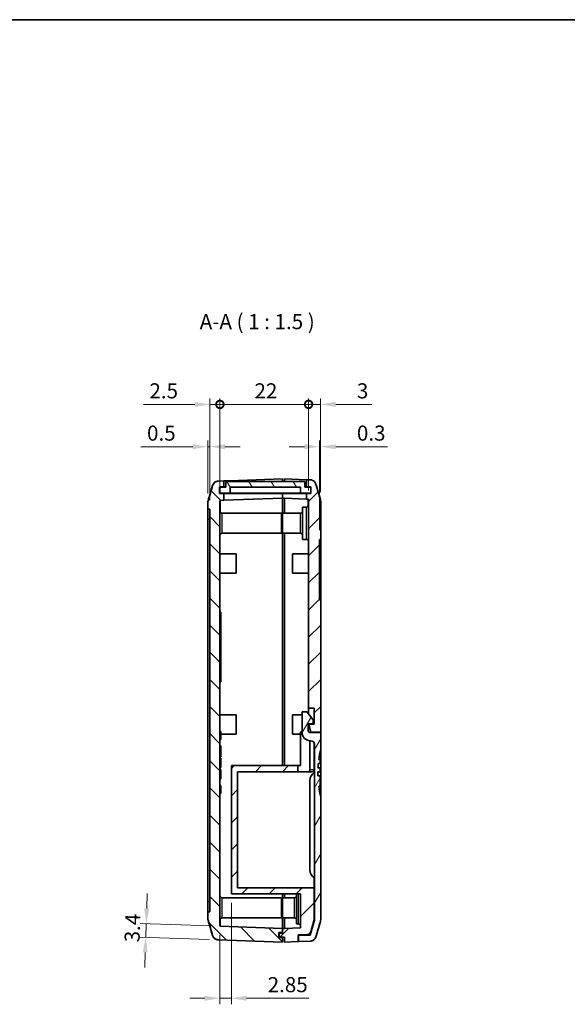
# Model space of a CAD drawing. Units: millimetres. Extents: x 0 to 2602, y 0 to 422.
# Drawn here: x 916 to 1052, y 177 to 422 of the extents above; entities that cross this region are included whole.
import ezdxf

# ---------------------------------------------------------------- set-up
doc = ezdxf.new("R2010")
doc.units = ezdxf.units.MM
doc.header["$LTSCALE"] = 1.5
doc.layers.get('Defpoints').update_dxf_attribs({"lineweight": 25})
for name, color, linetype, lineweight in [('Border (ISO)', 7, 'Continuous', 35), ('Dimension (ISO)', 7, 'Continuous', 18), ('Symbol (ISO)', 7, 'Continuous', 18), ('Visible (ISO)', 7, 'Continuous', 35), ('Visible Narrow (ISO)', 7, 'Continuous', 25)]:
    doc.layers.add(name, color=color, linetype=linetype, lineweight=lineweight)
doc.layers.add('Hatch (ISO)', color=1, linetype='Continuous', lineweight=18, true_color=0xff0000)
doc.styles.add('Note Text (TK)', font='MS PGothic.ttf')
doc.dimstyles.new('Default - Method 1b (TK)', dxfattribs={"dimscale": 1.5, "dimtxt": 2.5, "dimasz": 2.5, "dimexe": 1, "dimexo": 1.5, "dimgap": 1, "dimtad": 1, "dimtoh": 1, "dimrnd": 1e-08, "dimdsep": 46, "dimtxsty": 'Note Text (TK)', "dimcen": 0.09, "dimdle": 5, "dimclrd": 100, "dimclre": 100, "dimclrt": 7, "dimadec": 1, "dimazin": 1, "dimtfac": 1, "dimtmove": 0, "dimatfit": 3, "dimfxl": 1, "dimtolj": 1, "dimlwd": -1, "dimlwe": -1, "dimarcsym": 0})

# ---------------------------------------------------------------- blocks, each defined once
blk = doc.blocks.new('図面枠 tk図枠')
at = {"layer": 'Border (ISO)'}
blk.add_line((14.5, 289), (405.5, 289), dxfattribs=at)
blk = doc.blocks.new('_DotSmall')
at = {"color": 0, "linetype": 'ByBlock', "const_width": 0.5}
blk.add_lwpolyline([(-0.0625, 0, 1), (0.0625, 0, 1)], format="xyb", close=True, dxfattribs=at)
blk = doc.blocks.new('*D40')
at = {"layer": 'Defpoints', "color": 0, "transparency": 16777216}
for p in [(965.88, 325.97), (965.88, 302.02), (963.38, 299.96)]:
    blk.add_point(p, dxfattribs=at)
at = {"layer": 'Dimension (ISO)', "color": 100, "transparency": 16777216}
for p, q in [((959.63, 325.97), (946.88, 325.97)), ((963.38, 302.21), (963.38, 327.47)), ((965.88, 325.97), (963.38, 325.97)), ((965.88, 304.27), (965.88, 327.47)), ((965.88, 325.97), (973.38, 325.97))]:
    blk.add_line(p, q, dxfattribs=at)
blk.add_solid([(959.63, 326.59), (959.63, 325.34), (963.38, 325.97)], dxfattribs=at)
at = {"layer": 'Dimension (ISO)', "color": 100, "transparency": 16777216, "xscale": 3.75, "yscale": 3.75, "zscale": 3.75, "rotation": 180}
blk.add_blockref('_DotSmall', (965.88, 325.97), dxfattribs=at)
at = {"layer": 'Dimension (ISO)', "color": 7, "transparency": 16777216, "insert": (948.38, 329.34), "char_height": 3.75, "attachment_point": 4, "style": 'Note Text (TK)'}
blk.add_mtext('\\A1;2.5', dxfattribs=at)
blk = doc.blocks.new('*D41')
at = {"layer": 'Defpoints', "color": 0, "transparency": 16777216}
for p in [(990.88, 325.97), (987.88, 302.35), (990.88, 301.93)]:
    blk.add_point(p, dxfattribs=at)
at = {"layer": 'Dimension (ISO)', "color": 100, "transparency": 16777216}
for p, q in [((987.88, 325.97), (984.13, 325.97)), ((987.88, 304.6), (987.88, 327.47)), ((987.88, 325.97), (990.88, 325.97)), ((990.88, 304.18), (990.88, 327.47)), ((994.63, 325.97), (1003.56, 325.97))]:
    blk.add_line(p, q, dxfattribs=at)
blk.add_solid([(994.63, 326.59), (994.63, 325.34), (990.88, 325.97)], dxfattribs=at)
at = {"layer": 'Dimension (ISO)', "color": 100, "transparency": 16777216, "xscale": 3.75, "yscale": 3.75, "zscale": 3.75}
blk.add_blockref('_DotSmall', (987.88, 325.97), dxfattribs=at)
at = {"layer": 'Dimension (ISO)', "color": 7, "transparency": 16777216, "insert": (999.88, 329.34), "char_height": 3.75, "attachment_point": 4, "style": 'Note Text (TK)'}
blk.add_mtext('\\A1;3', dxfattribs=at)
blk = doc.blocks.new('*D42')
at = {"layer": 'Defpoints', "color": 0, "transparency": 16777216}
for p in [(987.88, 325.97), (965.88, 302.02), (987.88, 302.35)]:
    blk.add_point(p, dxfattribs=at)
at = {"layer": 'Dimension (ISO)', "color": 100, "transparency": 16777216}
for p, q in [((965.88, 304.27), (965.88, 327.47)), ((965.88, 325.97), (987.88, 325.97)), ((987.88, 304.6), (987.88, 327.47))]:
    blk.add_line(p, q, dxfattribs=at)
at = {"layer": 'Dimension (ISO)', "color": 100, "transparency": 16777216, "xscale": 3.75, "yscale": 3.75, "zscale": 3.75, "rotation": 180}
blk.add_blockref('_DotSmall', (965.88, 325.97), dxfattribs=at)
at = {"layer": 'Dimension (ISO)', "color": 100, "transparency": 16777216, "xscale": 3.75, "yscale": 3.75, "zscale": 3.75}
blk.add_blockref('_DotSmall', (987.88, 325.97), dxfattribs=at)
at = {"layer": 'Dimension (ISO)', "color": 7, "transparency": 16777216, "insert": (974.45, 329.34), "char_height": 3.75, "attachment_point": 4, "style": 'Note Text (TK)'}
blk.add_mtext('\\A1;22', dxfattribs=at)
blk = doc.blocks.new('*D43')
at = {"layer": 'Defpoints', "color": 0, "transparency": 16777216}
for p in [(962.88, 315.47), (962.88, 301.6), (963.38, 299.96)]:
    blk.add_point(p, dxfattribs=at)
at = {"layer": 'Dimension (ISO)', "color": 100, "transparency": 16777216}
for p, q in [((959.13, 315.47), (946.29, 315.47)), ((962.88, 303.85), (962.88, 316.97)), ((963.38, 315.47), (962.88, 315.47)), ((963.38, 302.21), (963.38, 316.97)), ((967.13, 315.47), (970.88, 315.47))]:
    blk.add_line(p, q, dxfattribs=at)
for points in [[(959.13, 316.09), (959.13, 314.84), (962.88, 315.47)], [(967.13, 316.09), (967.13, 314.84), (963.38, 315.47)]]:
    blk.add_solid(points, dxfattribs=at)
at = {"layer": 'Dimension (ISO)', "color": 7, "transparency": 16777216, "insert": (947.79, 318.84), "char_height": 3.75, "attachment_point": 4, "style": 'Note Text (TK)'}
blk.add_mtext('\\A1;0.5', dxfattribs=at)
blk = doc.blocks.new('*D26')
at = {"layer": 'Defpoints', "color": 0, "transparency": 16777216}
for p in [(990.88, 315.47), (990.88, 301.93), (990.58, 292.46)]:
    blk.add_point(p, dxfattribs=at)
at = {"layer": 'Dimension (ISO)', "color": 100, "transparency": 16777216}
for p, q in [((986.83, 315.47), (983.08, 315.47)), ((990.58, 294.71), (990.58, 316.97)), ((990.58, 315.47), (990.88, 315.47)), ((990.88, 304.18), (990.88, 316.97)), ((994.63, 315.47), (1007.48, 315.47))]:
    blk.add_line(p, q, dxfattribs=at)
for points in [[(986.83, 316.09), (986.83, 314.84), (990.58, 315.47)], [(994.63, 316.09), (994.63, 314.84), (990.88, 315.47)]]:
    blk.add_solid(points, dxfattribs=at)
at = {"layer": 'Dimension (ISO)', "color": 7, "transparency": 16777216, "insert": (999.88, 318.84), "char_height": 3.75, "attachment_point": 4, "style": 'Note Text (TK)'}
blk.add_mtext('\\A1;0.3', dxfattribs=at)
blk = doc.blocks.new('*D27')
at = {"layer": 'Defpoints', "color": 0, "transparency": 16777216}
for p in [(965.98, 196.4), (947.47, 193.65), (965.46, 193.02)]:
    blk.add_point(p, dxfattribs=at)
at = {"layer": 'Dimension (ISO)', "color": 100, "transparency": 16777216}
for p, q in [((947.72, 200.79), (947.85, 204.54)), ((963.73, 196.48), (946.09, 197.1)), ((947.59, 197.04), (947.47, 193.65)), ((963.21, 193.1), (945.97, 193.7)), ((947.34, 189.9), (947.21, 186.15))]:
    blk.add_line(p, q, dxfattribs=at)
for points in [[(947.1, 200.81), (948.35, 200.77), (947.59, 197.04)], [(946.72, 189.92), (947.97, 189.88), (947.47, 193.65)]]:
    blk.add_solid(points, dxfattribs=at)
at = {"layer": 'Dimension (ISO)', "color": 7, "transparency": 16777216, "insert": (944.05, 192.41), "char_height": 3.75, "attachment_point": 4, "rotation": 88, "style": 'Note Text (TK)'}
blk.add_mtext('\\A1;3.4', dxfattribs=at)
blk = doc.blocks.new('*D28')
at = {"layer": 'Defpoints', "color": 0, "transparency": 16777216}
for p in [(968.73, 204.46), (965.88, 196.5), (968.73, 178.5)]:
    blk.add_point(p, dxfattribs=at)
at = {"layer": 'Dimension (ISO)', "color": 100, "transparency": 16777216}
for p, q in [((968.73, 202.21), (968.73, 177)), ((965.88, 194.25), (965.88, 177)), ((962.13, 178.5), (958.38, 178.5)), ((965.88, 178.5), (968.73, 178.5)), ((972.48, 178.5), (987.97, 178.5))]:
    blk.add_line(p, q, dxfattribs=at)
for points in [[(962.13, 179.13), (962.13, 177.88), (965.88, 178.5)], [(972.48, 179.13), (972.48, 177.88), (968.73, 178.5)]]:
    blk.add_solid(points, dxfattribs=at)
at = {"layer": 'Dimension (ISO)', "color": 7, "transparency": 16777216, "insert": (977.73, 181.88), "char_height": 3.75, "attachment_point": 4, "style": 'Note Text (TK)'}
blk.add_mtext('\\A1;2.85', dxfattribs=at)

msp = doc.modelspace()

# ---------------------------------------------------------------- hatches: boundary and pattern name
at = {"layer": 'Hatch (ISO)'}
h = msp.add_hatch(dxfattribs=at)
h.set_pattern_fill('ANSI31', color=256, scale=38.1, angle=90.00021, style=0)
h.set_pattern_definition([(135.0002, (579.75, -12), (-3.367584, -3.36761), [])])
edge = h.paths.add_edge_path()
edge.add_spline(control_points=[(962.9457, 302.0255), (962.9252, 301.9564), (962.9097, 301.8858), (962.889, 301.743), (962.8838, 301.671), (962.8838, 301.5989)], knot_values=[-0.0432842, -0.0432842, -0.0432842, -0.0432842, -0.0216421, -0.0216421, 0, 0, 0, 0], degree=3, periodic=0)
edge.add_line((962.8838, 301.5989), (962.8838, 299.9627))
edge.add_line((962.8838, 299.9627), (963.3838, 299.9627))
edge.add_line((963.3838, 299.9627), (963.3838, 199.9627))
edge.add_line((963.3838, 199.9627), (962.8838, 199.9627))
edge.add_line((962.8838, 199.9627), (962.8838, 198.3266))
edge.add_spline(control_points=[(962.8838, 198.3266), (962.8838, 198.2545), (962.889, 198.1824), (962.9097, 198.0396), (962.9252, 197.9691), (962.9457, 197.8999)], knot_values=[-0.0432842, -0.0432842, -0.0432842, -0.0432842, -0.0216421, -0.0216421, 0, 0, 0, 0], degree=3, periodic=0)
edge.add_line((962.9457, 197.8999), (964.0758, 194.0912))
edge.add_spline(control_points=[(964.0758, 194.0912), (964.1092, 193.9787), (964.1556, 193.8706), (964.2728, 193.6673), (964.343, 193.5729), (964.5577, 193.3457), (964.7183, 193.2313), (965.0743, 193.0704), (965.2663, 193.0256), (965.4615, 193.0187)], knot_values=[-0.18756614, -0.18756614, -0.18756614, -0.18756614, -0.15237974, -0.15237974, -0.11719334, -0.11719334, -0.05859667, -0.05859667, 0, 0, 0, 0], degree=3, periodic=0)
edge.add_line((965.4615, 193.0187), (981.3838, 192.4627))
edge.add_line((981.3838, 192.4627), (981.3838, 193.5627))
edge.add_line((981.3838, 193.5627), (980.4838, 193.5627))
edge.add_line((980.4838, 193.5627), (980.4838, 194.8627))
edge.add_line((980.4838, 194.8627), (981.3838, 194.8627))
edge.add_line((981.3838, 194.8627), (981.3838, 195.8648))
edge.add_line((981.3838, 195.8648), (965.9803, 196.4027))
edge.add_ellipse((965.9838, 196.5026), major_axis=(-0.0035, -0.0999), ratio=1, start_angle=272, end_angle=360, ccw=False)
edge.add_line((965.8838, 196.5026), (965.8838, 302.022))
edge.add_ellipse((965.9838, 302.022), major_axis=(-0.1, 0), ratio=1, start_angle=272, end_angle=360, ccw=False)
edge.add_line((965.9803, 302.1219), (966.8838, 302.1535))
edge.add_line((966.8838, 302.1535), (966.8838, 303.8627))
edge.add_line((966.8838, 303.8627), (965.7838, 303.8627))
edge.add_line((965.7838, 303.8627), (965.7838, 305.4627))
edge.add_line((965.7838, 305.4627), (966.8838, 305.4627))
edge.add_line((966.8838, 305.4627), (966.8838, 306.9564))
edge.add_line((966.8838, 306.9564), (965.4615, 306.9067))
edge.add_spline(control_points=[(965.4615, 306.9067), (965.3443, 306.9026), (965.228, 306.8848), (965.0019, 306.8224), (964.8928, 306.7781), (964.619, 306.6272), (964.468, 306.5005), (964.223, 306.1962), (964.1314, 306.0216), (964.0758, 305.8343)], knot_values=[-0.18756614, -0.18756614, -0.18756614, -0.18756614, -0.15237974, -0.15237974, -0.11719334, -0.11719334, -0.05859667, -0.05859667, 0, 0, 0, 0], degree=3, periodic=0)
edge.add_line((964.0758, 305.8343), (962.9457, 302.0255))
h = msp.add_hatch(dxfattribs=at)
h.set_pattern_fill('ANSI31', color=256, scale=38.1, angle=75.000175, style=0)
h.set_pattern_definition([(120.0002, (579.75, -12), (-4.12444, -2.381263), [])])
h.paths.add_polyline_path([(988.4338, 303.9127), (988.4338, 305.4127), (986.9338, 305.4127), (986.9338, 306.8627), (967.3338, 306.8627), (967.3338, 305.4127), (965.8338, 305.4127), (965.8338, 303.9127), (968.3838, 303.9127), (968.3838, 305.4127), (985.8838, 305.4127), (985.8838, 303.9127)])
h = msp.add_hatch(dxfattribs=at)
h.set_pattern_fill('ANSI31', color=256, scale=38.1, style=0)
h.set_pattern_definition([(45, (579.75, -12), (-3.367596, 3.367596), [])])
edge = h.paths.add_edge_path()
edge.add_line((987.3838, 305.4627), (988.4838, 305.4627))
edge.add_line((988.4838, 305.4627), (988.4838, 303.8627))
edge.add_line((988.4838, 303.8627), (987.3838, 303.8627))
edge.add_line((987.3838, 303.8627), (987.3838, 302.4677))
edge.add_line((987.3838, 302.4677), (987.7873, 302.4537))
edge.add_ellipse((987.7838, 302.3537), major_axis=(0.0035, 0.0999), ratio=1, start_angle=272, end_angle=360, ccw=False)
edge.add_line((987.8838, 302.3537), (987.8838, 250.5627))
edge.add_line((987.8838, 250.5627), (989.2838, 250.5627))
edge.add_line((989.2838, 250.5627), (989.2838, 246.5627))
edge.add_line((989.2838, 246.5627), (987.9838, 246.5627))
edge.add_line((987.9838, 246.5627), (988.4824, 244.5627))
edge.add_line((988.4824, 244.5627), (990.8838, 244.5627))
edge.add_line((990.8838, 244.5627), (990.8838, 277.4627))
edge.add_line((990.8838, 277.4627), (990.5838, 277.4627))
edge.add_line((990.5838, 277.4627), (990.5838, 292.4627))
edge.add_line((990.5838, 292.4627), (990.8838, 292.4627))
edge.add_line((990.8838, 292.4627), (990.8838, 301.9306))
edge.add_spline(control_points=[(990.8838, 301.9306), (990.8838, 302.0027), (990.8786, 302.0748), (990.8578, 302.2176), (990.8423, 302.2881), (990.8218, 302.3573)], knot_values=[-0.0432842, -0.0432842, -0.0432842, -0.0432842, -0.0216421, -0.0216421, 0, 0, 0, 0], degree=3, periodic=0)
edge.add_line((990.8218, 302.3573), (989.6917, 306.1661))
edge.add_spline(control_points=[(989.6917, 306.1661), (989.6583, 306.2785), (989.6119, 306.3866), (989.4948, 306.5899), (989.4245, 306.6843), (989.2098, 306.9115), (989.0492, 307.0259), (988.6932, 307.1868), (988.5012, 307.2316), (988.306, 307.2385)], knot_values=[-0.18756614, -0.18756614, -0.18756614, -0.18756614, -0.15237974, -0.15237974, -0.11719334, -0.11719334, -0.05859667, -0.05859667, 0, 0, 0, 0], degree=3, periodic=0)
edge.add_line((988.306, 307.2385), (987.3838, 307.2707))
edge.add_line((987.3838, 307.2707), (987.3838, 305.4627))
edge = h.paths.add_edge_path()
edge.add_line((981.8838, 193.6627), (981.8838, 192.4627))
edge.add_line((981.8838, 192.4627), (985.2838, 192.5815))
edge.add_line((985.2838, 192.5815), (985.2838, 194.2325))
edge.add_line((985.2838, 194.2325), (987.5054, 194.3101))
edge.add_ellipse((987.4705, 195.3094), major_axis=(0.0349, -0.9994), ratio=1, start_angle=0, end_angle=72.213281)
edge.add_line((988.4328, 195.0374), (989.1961, 197.737))
edge.add_ellipse((988.2338, 198.009), major_axis=(0.9623, -0.2721), ratio=1, start_angle=0, end_angle=15.786719)
edge.add_line((989.2338, 198.009), (989.2338, 205.9627))
edge.add_line((989.2338, 205.9627), (970.2338, 205.9627))
edge.add_line((970.2338, 205.9627), (970.2338, 234.7627))
edge.add_line((970.2338, 234.7627), (985.2338, 234.7627))
edge.add_line((985.2338, 234.7627), (985.2338, 236.2627))
edge.add_line((985.2338, 236.2627), (968.7338, 236.2627))
edge.add_line((968.7338, 236.2627), (968.7338, 204.4627))
edge.add_line((968.7338, 204.4627), (985.8838, 204.4627))
edge.add_line((985.8838, 204.4627), (985.8838, 196.0045))
edge.add_line((985.8838, 196.0045), (981.8838, 195.8648))
edge.add_line((981.8838, 195.8648), (981.3838, 195.8648))
edge.add_line((981.3838, 195.8648), (981.3838, 194.8627))
edge.add_line((981.3838, 194.8627), (981.3838, 194.6627))
edge.add_line((981.3838, 194.6627), (980.5838, 194.6627))
edge.add_line((980.5838, 194.6627), (980.5838, 193.6627))
edge.add_line((980.5838, 193.6627), (981.8838, 193.6627))
h = msp.add_hatch(dxfattribs=at)
h.set_pattern_fill('ANSI31', color=256, scale=38.1, angle=14.999978, style=0)
h.set_pattern_definition([(60, (579.75, -12), (-4.124445, 2.38125), [])])
edge = h.paths.add_edge_path()
edge.add_spline(control_points=[(990.8218, 197.5682), (990.8423, 197.6373), (990.8578, 197.7079), (990.8786, 197.8507), (990.8838, 197.9227), (990.8838, 197.9949)], knot_values=[-0.0432842, -0.0432842, -0.0432842, -0.0432842, -0.0216421, -0.0216421, 0, 0, 0, 0], degree=3, periodic=0)
edge.add_line((990.8838, 197.9949), (990.8838, 228.4627))
edge.add_ellipse((1016.2481, 234.4627), major_axis=(-25.3643, -6), ratio=1, start_angle=353.922194, end_angle=360, ccw=False)
edge.add_line((990.3911, 231.182), (990.7838, 231.182))
edge.add_line((990.7838, 231.182), (990.7838, 233.7627))
edge.add_line((990.7838, 233.7627), (990.1932, 233.7627))
edge.add_ellipse((1016.2481, 234.4627), major_axis=(-26.0549, -0.7), ratio=1, start_angle=357.801552, end_angle=360, ccw=False)
edge.add_line((990.1855, 234.7627), (990.7838, 234.7627))
edge.add_line((990.7838, 234.7627), (990.7838, 235.7627))
edge.add_line((990.7838, 235.7627), (990.2162, 235.7627))
edge.add_ellipse((1016.2481, 234.4627), major_axis=(-26.0318, 1.3), ratio=1, start_angle=357.796353, end_angle=360, ccw=False)
edge.add_line((990.2855, 236.7627), (990.7838, 236.7627))
edge.add_line((990.7838, 236.7627), (990.7838, 237.7627))
edge.add_line((990.7838, 237.7627), (990.3935, 237.7627))
edge.add_ellipse((1016.2481, 234.4627), major_axis=(-25.8545, 3.3), ratio=1, start_angle=353.964892, end_angle=360, ccw=False)
edge.add_line((990.8838, 240.4627), (990.8838, 244.4627))
edge.add_line((990.8838, 244.4627), (988.2838, 244.4627))
edge.add_ellipse((988.2838, 244.9627), major_axis=(0, -0.5), ratio=1, start_angle=270, end_angle=360, ccw=False)
edge.add_line((987.7838, 244.9627), (987.7838, 246.6627))
edge.add_line((987.7838, 246.6627), (988.9838, 246.6627))
edge.add_line((988.9838, 246.6627), (988.9838, 247.5961))
edge.add_ellipse((988.7838, 247.5961), major_axis=(0.2, 0), ratio=1, start_angle=0, end_angle=36.869898)
edge.add_line((988.9438, 247.7161), (987.5438, 249.5827))
edge.add_ellipse((987.3838, 249.4627), major_axis=(0.16, 0.12), ratio=1, start_angle=0, end_angle=53.130102)
edge.add_line((987.3838, 249.6627), (986.2838, 249.6627))
edge.add_line((986.2838, 249.6627), (986.2838, 244.4627))
edge.add_ellipse((988.2838, 244.4627), major_axis=(-2, 0), ratio=1, start_angle=0, end_angle=90)
edge.add_line((988.2838, 242.4627), (988.3838, 242.4627))
edge.add_ellipse((988.3838, 241.4627), major_axis=(0, 1), ratio=1, start_angle=270, end_angle=360, ccw=False)
edge.add_line((989.3838, 241.4627), (989.3838, 198.1401))
edge.add_spline(control_points=[(989.3838, 198.1401), (989.3838, 198.092), (989.3803, 198.044), (989.3665, 197.9488), (989.3561, 197.9017), (989.3425, 197.8556)], knot_values=[-0.02885613, -0.02885613, -0.02885613, -0.02885613, -0.01442807, -0.01442807, 0, 0, 0, 0], degree=3, periodic=0)
edge.add_line((989.3425, 197.8556), (988.2537, 194.1861))
edge.add_line((988.2537, 194.1861), (985.3838, 194.0859))
edge.add_line((985.3838, 194.0859), (985.3838, 192.585))
edge.add_line((985.3838, 192.585), (988.306, 192.687))
edge.add_spline(control_points=[(988.306, 192.687), (988.4232, 192.6911), (988.5396, 192.7089), (988.7657, 192.7713), (988.8747, 192.8157), (989.1485, 192.9665), (989.2996, 193.0933), (989.5445, 193.3975), (989.6361, 193.5722), (989.6917, 193.7594)], knot_values=[-0.18756614, -0.18756614, -0.18756614, -0.18756614, -0.15237974, -0.15237974, -0.11719334, -0.11719334, -0.05859667, -0.05859667, 0, 0, 0, 0], degree=3, periodic=0)
edge.add_line((989.6917, 193.7594), (990.8218, 197.5682))

# ---------------------------------------------------------------- linework, layer by layer
at = {"layer": 'Visible (ISO)'}
for p, q in [((964.0758, 305.8343), (962.9457, 302.0255)), ((966.8838, 306.9564), (965.4615, 306.9067)), ((966.8838, 305.4627), (966.8838, 306.9564)), ((986.9338, 306.8627), (967.3338, 306.8627)), ((967.3338, 306.8627), (967.3338, 305.4127)), ((968.323, 307.0066), (981.3838, 307.4627)), ((981.3838, 307.4627), (981.3838, 306.8627)), ((981.8838, 306.8627), (981.8838, 307.4627)), ((981.8838, 307.4627), (987.3838, 307.2707)), ((986.9338, 305.4127), (986.9338, 306.8627)), ((988.306, 307.2385), (987.3838, 307.2707)), ((987.3838, 307.2707), (987.3838, 305.4627)), ((990.8218, 302.3573), (989.6917, 306.1661)), ((965.7838, 303.8627), (965.7838, 305.4627)), ((965.7838, 305.4627), (966.8838, 305.4627)), ((966.8838, 303.8627), (965.7838, 303.8627)), ((967.3338, 305.4127), (965.8338, 305.4127)), ((965.8338, 305.4127), (965.8338, 303.9127)), ((965.8338, 303.9127), (968.3838, 303.9127)), ((967.3338, 305.4627), (966.8838, 305.4627)), ((966.8838, 302.1535), (966.8838, 303.8627)), ((981.3838, 303.8627), (966.8838, 303.8627)), ((968.3838, 303.9127), (968.3838, 305.4127)), ((968.3838, 305.4127), (985.8838, 305.4127)), ((985.8838, 303.9127), (968.3838, 303.9127)), ((981.3838, 303.9127), (981.3838, 303.8627)), ((981.3838, 303.8627), (981.3838, 302.6598)), ((987.3838, 303.8627), (981.3838, 303.8627)), ((981.3838, 303.8627), (981.3838, 302.6598)), ((985.8838, 305.4127), (985.8838, 303.9127)), ((985.8838, 303.9127), (988.4338, 303.9127)), ((986.9338, 305.4627), (987.3838, 305.4627)), ((988.4338, 305.4127), (986.9338, 305.4127)), ((987.3838, 305.4627), (988.4838, 305.4627)), ((988.4838, 303.8627), (987.3838, 303.8627)), ((987.3838, 303.8627), (987.3838, 302.4677)), ((988.4338, 303.9127), (988.4338, 305.4127)), ((988.4838, 305.4627), (988.4838, 303.8627)), ((962.8838, 301.5989), (962.8838, 299.9627)), ((965.8838, 196.5026), (965.8838, 302.022)), ((965.9803, 302.1219), (966.8838, 302.1535)), ((981.3838, 302.6598), (966.8838, 302.1535)), ((981.8838, 302.6598), (981.3838, 302.6598)), ((981.3838, 302.6598), (981.3838, 298.9627)), ((987.3838, 302.4677), (981.8838, 302.6598)), ((981.8838, 298.9627), (981.8838, 302.6598)), ((987.3838, 302.4677), (987.7873, 302.4537)), ((987.8838, 302.3537), (987.8838, 250.5627)), ((990.8838, 292.4627), (990.8838, 301.9306)), ((962.8838, 299.9627), (963.3838, 299.9627)), ((962.8838, 299.9627), (962.8838, 297.4627)), ((963.3838, 299.9627), (963.3838, 199.9627)), ((966.3838, 298.9627), (981.1838, 298.9627)), ((981.1838, 298.9627), (981.1838, 293.9627)), ((981.3838, 293.9627), (981.3838, 298.9627)), ((985.8838, 298.9627), (981.3838, 298.9627)), ((986.3838, 292.4627), (986.3838, 300.4627)), ((987.3838, 300.4627), (986.3838, 300.4627)), ((962.8838, 202.4627), (962.8838, 297.4627)), ((966.3838, 293.9627), (981.1838, 293.9627)), ((981.3838, 293.9627), (981.3838, 236.2627)), ((985.8838, 293.9627), (981.3838, 293.9627)), ((981.3838, 293.9627), (981.3838, 236.2627)), ((981.8838, 236.2627), (981.8838, 293.9627)), ((987.3838, 292.4627), (986.3838, 292.4627)), ((990.5838, 277.4627), (990.5838, 292.4627)), ((990.5838, 292.4627), (990.8838, 292.4627)), ((990.8838, 292.4627), (990.8838, 290.4627)), ((965.8838, 288.8627), (969.8838, 288.8627)), ((969.8838, 288.8627), (969.8838, 284.0627)), ((983.8838, 284.0627), (983.8838, 288.8627)), ((987.8838, 288.8627), (983.8838, 288.8627)), ((990.8838, 290.4627), (990.8838, 279.4627)), ((965.8838, 284.0627), (969.8838, 284.0627)), ((987.8838, 284.0627), (983.8838, 284.0627)), ((990.8838, 279.4627), (990.8838, 277.4627)), ((990.8838, 277.4627), (990.5838, 277.4627)), ((990.8838, 244.5627), (990.8838, 277.4627)), ((965.8838, 274.3427), (966.0838, 274.3427)), ((966.0838, 274.3427), (966.0838, 273.7027)), ((966.0838, 257.6827), (966.0838, 273.7027)), ((965.8838, 257.0427), (966.0838, 257.0427)), ((966.0838, 257.6827), (966.0838, 257.0427)), ((987.3838, 249.6627), (986.2838, 249.6627)), ((986.2838, 249.6627), (986.2838, 244.4627)), ((988.9438, 247.7161), (987.5438, 249.5827)), ((987.8838, 250.5627), (989.2838, 250.5627)), ((987.8838, 249.1294), (987.8838, 250.5627)), ((989.2838, 250.5627), (989.2838, 246.5627)), ((965.8838, 248.8627), (969.8838, 248.8627)), ((969.8838, 248.8627), (969.8838, 244.0627)), ((983.8838, 244.0627), (983.8838, 248.8627)), ((986.2838, 248.8627), (983.8838, 248.8627)), ((988.9838, 246.6627), (988.9838, 247.5961)), ((965.8838, 244.7158), (966.0838, 244.7158)), ((965.8838, 244.5016), (966.0838, 244.5016)), ((966.0838, 244.5016), (966.0838, 244.7158)), ((966.0838, 242.7546), (966.0838, 244.5016)), ((985.8838, 244.5627), (986.2838, 244.7083)), ((985.8838, 236.2627), (985.8838, 244.5627)), ((987.7838, 244.9627), (987.7838, 246.6627)), ((987.7838, 246.6627), (988.9838, 246.6627)), ((987.7838, 245.2543), (987.8838, 245.2907)), ((987.8838, 245.2907), (987.8838, 246.6627)), ((989.2838, 246.5627), (987.9838, 246.5627)), ((987.9838, 246.5627), (988.4824, 244.5627)), ((988.2338, 244.5627), (988.4824, 244.5627)), ((988.2338, 244.5627), (988.2338, 244.4652)), ((988.4824, 244.5627), (990.8838, 244.5627)), ((989.2338, 244.4627), (989.2338, 244.5627)), ((965.8838, 242.7546), (966.0838, 242.7546)), ((966.0838, 244.0627), (969.8838, 244.0627)), ((985.8838, 244.0627), (983.8838, 244.0627)), ((988.2338, 242.4634), (988.2338, 235.2627)), ((990.8838, 244.4627), (988.2838, 244.4627)), ((988.2838, 242.4627), (988.3838, 242.4627)), ((990.8838, 240.4627), (990.8838, 244.4627)), ((965.8838, 241.1932), (966.0838, 241.1932)), ((965.8838, 240.7051), (966.0838, 240.7051)), ((965.8838, 240.3451), (966.0838, 240.3451)), ((966.0838, 240.7051), (966.0838, 241.1932)), ((966.0838, 240.3451), (966.0838, 240.7051)), ((966.0838, 239.2739), (966.0838, 240.3451)), ((989.2338, 235.2627), (989.2338, 241.9895)), ((989.3838, 241.4627), (989.3838, 198.1401)), ((990.8838, 240.4627), (990.8838, 228.4627)), ((965.8838, 239.2739), (966.0838, 239.2739)), ((965.8838, 238.914), (966.0838, 238.914)), ((965.8838, 238.4259), (966.0838, 238.4259)), ((965.8838, 238.1145), (966.0838, 238.1145)), ((966.0838, 238.914), (966.0838, 239.2739)), ((966.0838, 238.4259), (966.0838, 238.914)), ((966.0838, 236.7142), (966.0838, 238.1145)), ((990.7838, 237.7627), (990.3935, 237.7627)), ((990.7838, 236.7627), (990.7838, 237.7627)), ((965.8838, 235.7933), (966.0838, 235.7933)), ((965.8838, 235.2919), (966.0838, 235.2919)), ((966.0838, 236.0649), (966.0838, 236.7142)), ((966.0838, 235.7933), (966.0838, 236.0649)), ((966.0838, 235.0578), (966.0838, 235.2919)), ((966.0838, 234.1501), (966.0838, 235.0578)), ((985.2338, 236.2627), (968.7338, 236.2627)), ((968.7338, 236.2627), (968.7338, 204.4627)), ((970.2338, 205.9627), (970.2338, 234.7627)), ((970.2338, 234.7627), (985.2338, 234.7627)), ((985.2338, 234.7627), (985.2338, 236.2627)), ((985.2338, 236.2627), (985.8838, 236.2627)), ((987.7338, 234.7627), (985.2338, 234.7627)), ((987.7338, 234.7627), (988.7338, 234.7627)), ((989.2338, 235.2627), (989.2338, 234.3897)), ((990.1855, 234.7627), (990.7838, 234.7627)), ((990.7838, 235.7627), (990.2162, 235.7627)), ((990.2855, 236.7627), (990.7838, 236.7627)), ((990.7838, 234.7627), (990.7838, 235.7627)), ((965.8838, 233.0238), (966.0838, 233.0238)), ((966.0838, 233.2777), (966.0838, 234.1501)), ((966.0838, 233.0238), (966.0838, 233.2777)), ((988.1838, 232.6297), (988.1838, 210.2958)), ((990.7838, 233.7627), (990.1932, 233.7627)), ((990.7838, 231.182), (990.7838, 233.7627)), ((965.8838, 231.3144), (966.0838, 231.3144)), ((966.0838, 229.5696), (966.0838, 231.3144)), ((990.3911, 231.182), (990.7838, 231.182)), ((965.8838, 229.5696), (966.0838, 229.5696)), ((965.8838, 229.3532), (966.0838, 229.3532)), ((966.0838, 229.3532), (966.0838, 229.5696)), ((990.8838, 197.9949), (990.8838, 228.4627)), ((989.2338, 208.5358), (989.2338, 205.9627)), ((989.2338, 205.9627), (970.2338, 205.9627)), ((989.2338, 198.009), (989.2338, 205.9627)), ((966.3838, 203.4627), (981.1838, 203.4627)), ((968.7338, 204.4627), (985.8838, 204.4627)), ((981.1838, 203.4627), (981.1838, 198.4627)), ((981.3838, 204.4627), (981.3838, 203.4627)), ((981.3838, 204.4627), (981.3838, 203.4627)), ((981.3838, 198.4627), (981.3838, 203.4627)), ((984.3838, 203.4627), (981.3838, 203.4627)), ((981.8838, 203.4627), (981.8838, 204.4627)), ((984.8838, 196.9627), (984.8838, 204.4627)), ((985.8838, 204.4627), (985.8838, 196.0045)), ((962.8838, 202.4627), (962.8838, 199.9627)), ((963.3838, 199.9627), (962.8838, 199.9627)), ((962.8838, 199.9627), (962.8838, 198.3266)), ((966.3838, 198.4627), (981.1838, 198.4627)), ((981.3838, 198.4627), (981.3838, 195.8648)), ((984.3838, 198.4627), (981.3838, 198.4627)), ((981.8838, 195.8648), (981.8838, 198.4627)), ((962.9457, 197.8999), (964.0758, 194.0912)), ((981.3838, 195.8648), (965.9803, 196.4027)), ((981.8838, 195.8648), (981.3838, 195.8648)), ((981.3838, 195.8648), (981.3838, 194.6627)), ((981.3838, 194.8627), (981.3838, 195.8648)), ((985.8838, 196.0045), (981.8838, 195.8648)), ((985.3838, 196.9627), (984.8838, 196.9627)), ((989.3425, 197.8556), (988.2537, 194.1861)), ((988.4328, 195.0374), (989.1961, 197.737)), ((989.6917, 193.7594), (990.8218, 197.5682)), ((980.4838, 193.5627), (980.4838, 194.8627)), ((980.4838, 194.8627), (981.3838, 194.8627)), ((981.3838, 193.5627), (980.4838, 193.5627)), ((980.5838, 194.8627), (980.5838, 194.6627)), ((981.3838, 194.6627), (980.5838, 194.6627)), ((980.5838, 194.6627), (980.5838, 193.6627)), ((980.5838, 193.6627), (981.8838, 193.6627)), ((981.3838, 193.6627), (981.3838, 193.5627)), ((981.3838, 192.4627), (981.3838, 193.5627)), ((981.8838, 193.6627), (981.8838, 192.4627)), ((985.2838, 194.2325), (987.5054, 194.3101)), ((985.2838, 192.5815), (985.2838, 194.2325)), ((985.3838, 194.0859), (985.3838, 194.236)), ((988.2537, 194.1861), (985.3838, 194.0859)), ((985.3838, 194.0859), (985.3838, 192.585)), ((986.5838, 194.1278), (986.5838, 194.2779)), ((965.4615, 193.0187), (981.3838, 192.4627)), ((981.8838, 192.4627), (985.2838, 192.5815)), ((985.3838, 192.585), (988.306, 192.687))]:
    msp.add_line(p, q, dxfattribs=at)
for centre, radius, start, end in [((965.9838, 302.022), 0.1, 92, 180), ((987.3838, 300.9627), 0.5, 270, 0), ((987.7838, 302.3537), 0.1, 0, 88), ((966.3838, 299.4627), 0.5, 180, 270), ((985.8838, 299.4627), 0.5, 270, 0), ((966.3838, 293.4627), 0.5, 90, 180), ((985.8838, 293.4627), 0.5, 0, 90), ((987.3838, 291.9627), 0.5, 0, 90), ((987.3838, 249.4627), 0.2, 36.869898, 90), ((988.7838, 247.5961), 0.2, 0, 36.869898), ((988.2838, 244.9627), 0.5, 180, 270), ((988.2838, 244.4627), 2, 180, 270), ((988.3838, 241.4627), 1, 0, 90), ((1016.2481, 234.4627), 26.0643, 166.69115, 172.726257), ((987.7338, 235.2627), 0.5, 270, 0), ((988.7338, 235.2627), 0.5, 270, 0), ((1016.2481, 234.4627), 26.0643, 179.340511, 181.538959), ((1016.2481, 234.4627), 26.0643, 174.937443, 177.141091), ((990.1838, 232.6297), 2, 113.578178, 180), ((1016.2481, 234.4627), 26.0643, 187.231044, 193.30885), ((990.1838, 210.2958), 2, 180, 246.421822), ((966.3838, 203.9627), 0.5, 180, 270), ((984.3838, 203.9627), 0.5, 270, 0), ((966.3838, 197.9627), 0.5, 90, 180), ((984.3838, 197.9627), 0.5, 0, 90), ((965.9838, 196.5026), 0.1, 180, 268), ((985.3838, 196.4627), 0.5, 0, 90), ((988.2338, 198.009), 1, 344.213281, 0), ((987.4705, 195.3094), 1, 272, 344.213281)]:
    msp.add_arc(centre, radius, start, end, dxfattribs=at)
msp.add_ellipse((968.672, 297.0127), major_axis=(-286.5369, -10.0061), ratio=0.03487826, start_param=4.71238898, end_param=4.7174119, dxfattribs=at)
for points in [[(962.9457, 302.0254), (963.3208, 303.2903), (963.6949, 304.5564), (964.0689, 305.8226)], [(989.6986, 306.1543), (990.0727, 304.8881), (990.4468, 303.622), (990.8219, 302.3571)], [(989.3425, 202.7169), (989.3067, 202.7164), (989.2704, 202.7159), (989.2338, 202.7154)], [(964.0689, 194.1029), (963.6949, 195.3691), (963.3208, 196.6352), (962.9457, 197.9001)], [(990.8219, 197.5683), (990.4468, 196.3034), (990.0727, 195.0373), (989.6986, 193.7711)]]:
    msp.add_open_spline(points, degree=3, dxfattribs=at)
for points, knots in [([(965.1102, 306.8523), (965.0747, 306.8425), (965.0403, 306.8316), (964.8559, 306.7655), (964.7318, 306.6938), (964.505, 306.53), (964.4192, 306.4394), (964.2696, 306.2585), (964.2219, 306.1766), (964.1509, 306.0435), (964.1289, 305.9916), (964.0949, 305.9046), (964.0832, 305.8694), (964.0722, 305.8334), (964.0705, 305.8279), (964.0689, 305.8226)], [0.0046515495, 0.0046515495, 0.0046515495, 0.0046515495, 0.0056565058, 0.0056565058, 0.0102425942, 0.0102425942, 0.0162987891, 0.0162987891, 0.0244416925, 0.0244416925, 0.032584596, 0.032584596, 0.0407274995, 0.0407274995, 0.0422565225, 0.0422565225, 0.0422565225, 0.0422565225]), ([(965.4615, 306.9067), (965.3443, 306.9026), (965.228, 306.8848), (965.0019, 306.8224), (964.8928, 306.7781), (964.619, 306.6272), (964.468, 306.5005), (964.223, 306.1962), (964.1314, 306.0216), (964.0758, 305.8343)], [-0.187566142, -0.187566142, -0.187566142, -0.187566142, -0.152379742, -0.152379742, -0.117193342, -0.117193342, -0.058596671, -0.058596671, 0, 0, 0, 0]), ([(989.6917, 306.1661), (989.6583, 306.2785), (989.6119, 306.3866), (989.4948, 306.5899), (989.4245, 306.6843), (989.2098, 306.9115), (989.0492, 307.0259), (988.6932, 307.1868), (988.5012, 307.2316), (988.306, 307.2385)], [-0.187566142, -0.187566142, -0.187566142, -0.187566142, -0.152379742, -0.152379742, -0.117193342, -0.117193342, -0.058596671, -0.058596671, 0, 0, 0, 0]), ([(989.6986, 306.1543), (989.6902, 306.1828), (989.6797, 306.2157), (989.6496, 306.2967), (989.6303, 306.3446), (989.5692, 306.467), (989.5284, 306.5418), (989.3845, 306.7337), (989.2812, 306.8557), (988.9646, 307.0702), (988.7857, 307.1591), (988.4865, 307.2238), (988.3969, 307.2353), (988.3065, 307.2384)], [1.2867315907, 1.2867315907, 1.2867315907, 1.2867315907, 1.2948745672, 1.2948745672, 1.3030175437, 1.3030175437, 1.3111605202, 1.3111605202, 1.3193034967, 1.3193034967, 1.3251328336, 1.3251328336, 1.3274464732, 1.3274464732, 1.3274464732, 1.3274464732]), ([(962.9457, 302.0255), (962.9252, 301.9564), (962.9097, 301.8858), (962.889, 301.743), (962.8838, 301.671), (962.8838, 301.5989)], [-0.0432841976, -0.0432841976, -0.0432841976, -0.0432841976, -0.0216420988, -0.0216420988, 0, 0, 0, 0]), ([(990.8838, 301.9306), (990.8838, 302.0027), (990.8786, 302.0748), (990.8578, 302.2176), (990.8423, 302.2881), (990.8218, 302.3573)], [-0.0432841976, -0.0432841976, -0.0432841976, -0.0432841976, -0.0216420988, -0.0216420988, 0, 0, 0, 0]), ([(962.8838, 198.3266), (962.8838, 198.2545), (962.889, 198.1824), (962.9097, 198.0396), (962.9252, 197.9691), (962.9457, 197.8999)], [-0.0432841976, -0.0432841976, -0.0432841976, -0.0432841976, -0.0216420988, -0.0216420988, 0, 0, 0, 0]), ([(989.3838, 198.1401), (989.3838, 198.092), (989.3803, 198.044), (989.3665, 197.9488), (989.3561, 197.9017), (989.3425, 197.8556)], [-0.0288561317, -0.0288561317, -0.0288561317, -0.0288561317, -0.0144280659, -0.0144280659, 0, 0, 0, 0]), ([(990.8218, 197.5682), (990.8423, 197.6373), (990.8578, 197.7079), (990.8786, 197.8507), (990.8838, 197.9227), (990.8838, 197.9949)], [-0.0432841976, -0.0432841976, -0.0432841976, -0.0432841976, -0.0216420988, -0.0216420988, 0, 0, 0, 0]), ([(964.0689, 194.1029), (964.0773, 194.0744), (964.0878, 194.0415), (964.1179, 193.9606), (964.1372, 193.9127), (964.1983, 193.7904), (964.239, 193.7156), (964.3828, 193.5238), (964.486, 193.4018), (964.8027, 193.1871), (964.9816, 193.0982), (965.2809, 193.0334), (965.3706, 193.0219), (965.461, 193.0188)], [1.2884025178, 1.2884025178, 1.2884025178, 1.2884025178, 1.2965466811, 1.2965466811, 1.3046908443, 1.3046908443, 1.3128350076, 1.3128350076, 1.3209791709, 1.3209791709, 1.3268077095, 1.3268077095, 1.3291233341, 1.3291233341, 1.3291233341, 1.3291233341]), ([(964.0758, 194.0912), (964.1092, 193.9787), (964.1556, 193.8706), (964.2728, 193.6673), (964.343, 193.5729), (964.5577, 193.3457), (964.7183, 193.2313), (965.0743, 193.0704), (965.2663, 193.0256), (965.4615, 193.0187)], [-0.187566142, -0.187566142, -0.187566142, -0.187566142, -0.152379742, -0.152379742, -0.117193342, -0.117193342, -0.058596671, -0.058596671, 0, 0, 0, 0]), ([(988.2541, 194.1861), (988.2636, 194.1864), (988.272, 194.2572), (988.2837, 194.4854), (988.2877, 194.599), (988.2911, 194.7379)], [0.139429907, 0.139429907, 0.139429907, 0.139429907, 0.329856492, 0.329856492, 0.44789545, 0.44789545, 0.44789545, 0.44789545]), ([(988.306, 192.687), (988.4232, 192.6911), (988.5396, 192.7089), (988.7657, 192.7713), (988.8747, 192.8157), (989.1485, 192.9665), (989.2996, 193.0933), (989.5445, 193.3975), (989.6361, 193.5722), (989.6917, 193.7594)], [-0.187566142, -0.187566142, -0.187566142, -0.187566142, -0.152379742, -0.152379742, -0.117193342, -0.117193342, -0.058596671, -0.058596671, 0, 0, 0, 0]), ([(988.6573, 192.7414), (988.6928, 192.7512), (988.7272, 192.7622), (988.9116, 192.8282), (989.0357, 192.8999), (989.2626, 193.0637), (989.3483, 193.1543), (989.498, 193.3352), (989.5457, 193.4172), (989.6166, 193.5502), (989.6386, 193.6021), (989.6727, 193.6891), (989.6843, 193.7243), (989.6954, 193.7603), (989.697, 193.7658), (989.6986, 193.7711)], [0.0046515482, 0.0046515482, 0.0046515482, 0.0046515482, 0.005656504, 0.005656504, 0.0102425912, 0.0102425912, 0.0162988571, 0.0162988571, 0.0244418567, 0.0244418567, 0.0325848564, 0.0325848564, 0.040727856, 0.040727856, 0.0422570018, 0.0422570018, 0.0422570018, 0.0422570018])]:
    msp.add_open_spline(points, degree=3, knots=knots, dxfattribs=at)
at = {"layer": 'Visible Narrow (ISO)'}
for p, q in [((966.3838, 298.9627), (966.3838, 293.9627)), ((985.8838, 293.9627), (985.8838, 298.9627)), ((987.3838, 292.4627), (987.3838, 300.4627)), ((962.8838, 297.4627), (963.3838, 297.4627)), ((981.1838, 297.6559), (981.3838, 297.6629)), ((965.9803, 288.8627), (965.9803, 293.758)), ((987.7873, 292.258), (987.7873, 288.8627)), ((990.8838, 290.4627), (990.5838, 290.4627)), ((965.9803, 274.3427), (965.9803, 284.0627)), ((987.7873, 284.0627), (987.7873, 249.2581)), ((990.8838, 279.4627), (990.5838, 279.4627)), ((965.8838, 273.7027), (966.0838, 273.7027)), ((965.8838, 257.6827), (966.0838, 257.6827)), ((965.9803, 248.8627), (965.9803, 257.0427)), ((989.1838, 244.5627), (989.1838, 244.4627)), ((965.9803, 241.1932), (965.9803, 242.7546)), ((989.1838, 242.0627), (989.1838, 235.2627)), ((989.3425, 241.7472), (989.3425, 234.4441)), ((965.9803, 238.1145), (965.9803, 238.4259)), ((965.8838, 236.7142), (966.0838, 236.7142)), ((965.8838, 236.0649), (966.0838, 236.0649)), ((965.8838, 235.0578), (966.0838, 235.0578)), ((965.9803, 235.2919), (965.9803, 235.7933)), ((989.1838, 235.2627), (988.2338, 235.2627)), ((989.2338, 235.2627), (989.1838, 235.2627)), ((965.8838, 234.1501), (966.0838, 234.1501)), ((965.8838, 233.2777), (966.0838, 233.2777)), ((965.9803, 231.3144), (965.9803, 233.0238)), ((965.9803, 203.6674), (965.9803, 229.3532)), ((989.3425, 208.4813), (989.3425, 202.7169)), ((966.3838, 203.4627), (966.3838, 198.4627)), ((984.3838, 198.4627), (984.3838, 203.4627)), ((985.3838, 196.9627), (985.3838, 204.4627)), ((963.3838, 202.4627), (962.8838, 202.4627)), ((981.3838, 202.4608), (981.1838, 202.4678))]:
    msp.add_line(p, q, dxfattribs=at)
for centre, major_axis, ratio, start_param, end_param in [((965.9838, 297.119), (-0.0035, 5.0029), 0.00069675, 0.00002384, 1.14860463), ((987.7838, 297.4507), (-0.0035, -5.0029), 0.00069675, 2.26967348, 3.14156913), ((988.7338, 235.2627), (0, -0.5), 0.9, 0, 1.57079633), ((965.9838, 203.0066), (0.0035, 6.6039), 0.00052783, 2.37367401, 3.14157506)]:
    msp.add_ellipse(centre, major_axis=major_axis, ratio=ratio, start_param=start_param, end_param=end_param, dxfattribs=at)
for points, knots in [([(989.3425, 202.7169), (989.3561, 202.7167), (989.3665, 202.7165), (989.3768, 202.7163), (989.3794, 202.7162), (989.382, 202.716), (989.3827, 202.716), (989.3835, 202.7159), (989.3838, 202.7158), (989.3838, 202.7158), (989.3838, 202.7158), (989.3838, 202.7158)], [-0.0287171774, -0.0287171774, -0.0287171774, -0.0287171774, -0.0142882736, -0.0142882736, -0.0070766425, -0.0070766425, -0.0034707779, -0.0034707779, 0, 0, 0.0001338935, 0.0001338935, 0.0001338935, 0.0001338935]), ([(989.3425, 202.7169), (989.3433, 202.2742), (989.344, 201.8268), (989.3452, 200.9054), (989.3456, 200.4397), (989.346, 199.7485), (989.3461, 199.5005), (989.3461, 199.1648), (989.3461, 199.0578), (989.346, 198.7949), (989.3459, 198.6482), (989.3455, 198.313), (989.3451, 198.153), (989.344, 197.9209), (989.3433, 197.8585), (989.3425, 197.8557)], [0.000439979, 0.000439979, 0.000439979, 0.000439979, 0.125410402, 0.125410402, 0.268736576, 0.268736576, 0.358315435, 0.358315435, 0.403104865, 0.403104865, 0.474767952, 0.474767952, 0.589428891, 0.589428891, 0.712565894, 0.712565894, 0.712565894, 0.712565894])]:
    msp.add_open_spline(points, degree=3, knots=knots, dxfattribs=at)
msp.add_open_spline([(989.3425, 202.7169), (989.3425, 202.7169), (989.3425, 202.7169), (989.3425, 202.7169)], degree=3, dxfattribs=at)

# ---------------------------------------------------------------- block references
at = {"xscale": 1.5, "yscale": 1.5, "zscale": 1.5}
msp.add_blockref('図面枠 tk図枠', (579.75, -12), dxfattribs=at)

# ---------------------------------------------------------------- texts
at = {"layer": 'Symbol (ISO)', "color": 7, "insert": (960.8687, 343.4791), "char_height": 3.75, "attachment_point": 7, "style": 'Note Text (TK)'}
msp.add_mtext('A-A ( 1 : 1.5 )', dxfattribs=at)

# ---------------------------------------------------------------- dimensions: what is measured, and where the dimension line sits
at = {"layer": 'Dimension (ISO)', "color": 100, "true_color": 0x00ff3f}
for base, p1, p2, angle, override, picture, middle in [((965.8838, 325.9688), (963.3838, 299.9627), (965.8838, 302.022), 180, {"dimgap": 1, "dimtoh": 0, "dimdec": 2, "dimblk2": 'DotSmall', "dimsah": 1, "dimdle": 0, "dimtol": 0, "dimlim": 0, "dimtp": 0, "dimtm": 0, "dimtdec": 2, "dimtofl": 1, "dimatfit": 1}, '*D40', (951.3795, 325.9688)), ((987.8838, 325.9688), (965.8838, 302.022), (987.8838, 302.3537), 180, {"dimgap": 1, "dimtoh": 0, "dimdec": 2, "dimblk1": 'DotSmall', "dimblk2": 'DotSmall', "dimsah": 1, "dimdle": 0, "dimtol": 0, "dimlim": 0, "dimtp": 0, "dimtm": 0, "dimtdec": 2, "dimtofl": 0, "dimatfit": 1}, '*D42', (976.8988, 325.9688)), ((990.8838, 325.9688), (987.8838, 302.3537), (990.8838, 301.9306), 180, {"dimgap": 1, "dimtoh": 0, "dimdec": 2, "dimblk1": 'DotSmall', "dimsah": 1, "dimdle": 0, "dimtol": 0, "dimlim": 0, "dimtp": 0, "dimtm": 0, "dimtdec": 2, "dimtofl": 1, "dimatfit": 1}, '*D41', (1000.9704, 325.9688)), ((962.8838, 315.4688), (963.3838, 299.9627), (962.8838, 301.5989), 180, {"dimgap": 1, "dimtoh": 0, "dimdec": 2, "dimtol": 0, "dimlim": 0, "dimtp": 0, "dimtm": 0, "dimtdec": 2, "dimtofl": 1, "dimatfit": 1}, '*D43', (950.8369, 315.4688)), ((947.4725, 193.6469), (965.9803, 196.4027), (965.4615, 193.0187), 88, {"dimgap": 1, "dimtoh": 0, "dimdec": 2, "dimtol": 0, "dimlim": 0, "dimtp": 0, "dimtm": 0, "dimtdec": 2, "dimtofl": 1, "dimatfit": 1}, '*D27', (947.5318, 195.3459))]:
    dim = msp.add_linear_dim(base=base, p1=p1, p2=p2, angle=angle, dimstyle='Default - Method 1b (TK)', override=override, dxfattribs=at)
    dim.commit()
    dim.dimension.update_dxf_attribs({"geometry": picture, "text_midpoint": middle, "dimtype": 160})
for base, p1, p2, picture, middle in [((990.8838, 315.4688), (990.5838, 292.4627), (990.8838, 301.9306), '*D26', (1002.9306, 315.4688)), ((968.7338, 178.5026), (965.8838, 196.5026), (968.7338, 204.4627), '*D28', (982.1017, 178.5026))]:
    dim = msp.add_linear_dim(base=base, p1=p1, p2=p2, dimstyle='Default - Method 1b (TK)', override={"dimgap": 1, "dimtoh": 0, "dimdec": 2, "dimtol": 0, "dimlim": 0, "dimtp": 0, "dimtm": 0, "dimtdec": 2, "dimtofl": 1, "dimatfit": 1}, dxfattribs=at)
    dim.commit()
    dim.dimension.update_dxf_attribs({"geometry": picture, "text_midpoint": middle, "dimtype": 160})

doc.saveas('drawing.dxf')
